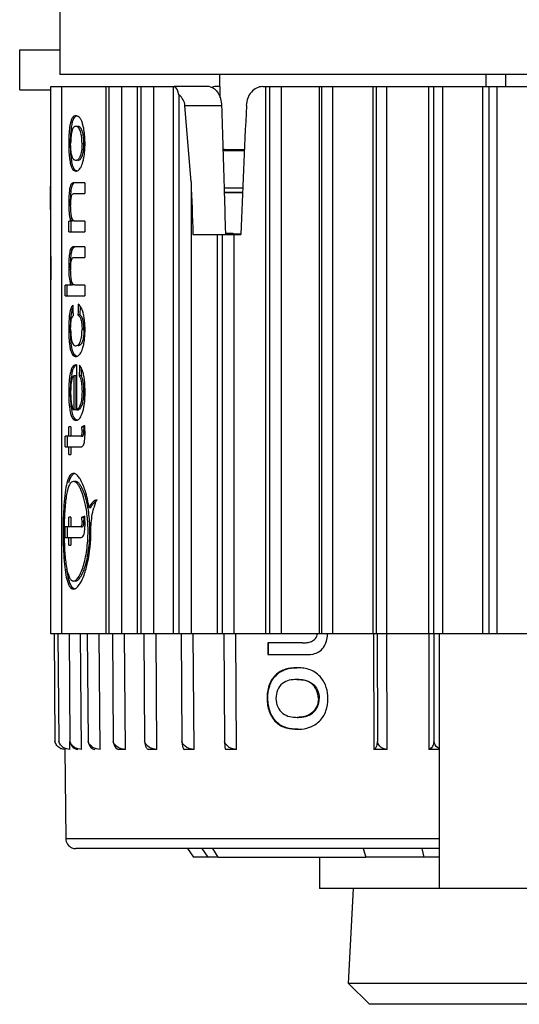
# Model space of a CAD drawing. Units: millimetres. Extents: x 0 to 1189, y 0 to 841.
# Drawn here: x 679 to 692, y 362 to 387 of the extents above; entities that cross this region are included whole.
import ezdxf

# ---------------------------------------------------------------- set-up
doc = ezdxf.new("R2010")
doc.units = ezdxf.units.MM
doc.header["$LTSCALE"] = 65.395
doc.layers.add('00_CORPO', color=7, linetype='CONTINUOUS')

msp = doc.modelspace()

# ---------------------------------------------------------------- linework, layer by layer
at = {"layer": '00_CORPO', "color": 7, "linetype": 'Continuous'}
for p, q in [((680.415, 389.637), (680.415, 385.687)), ((679.415, 386.304), (680.415, 386.304)), ((679.415, 385.304), (679.415, 386.304)), ((684.424, 385.687), (680.415, 385.687)), ((691.061, 385.687), (684.424, 385.687)), ((684.429, 385.102), (684.424, 385.687)), ((691.086, 385.687), (691.061, 385.687)), ((691.58, 385.687), (691.086, 385.687)), ((692.249, 385.687), (691.58, 385.687)), ((680.196, 385.383), (680.424, 385.383)), ((680.196, 371.683), (680.196, 385.383)), ((680.424, 385.383), (680.457, 385.383)), ((680.457, 385.383), (681.581, 385.383)), ((680.457, 385.383), (680.457, 371.683)), ((681.581, 385.383), (681.656, 385.383)), ((681.581, 371.683), (681.581, 385.383)), ((681.656, 385.383), (681.961, 385.383)), ((681.656, 371.683), (681.656, 385.383)), ((681.961, 385.383), (682.358, 385.383)), ((681.961, 385.383), (681.961, 371.683)), ((682.358, 385.383), (682.453, 385.383)), ((682.358, 371.683), (682.358, 385.383)), ((682.453, 385.383), (682.759, 385.383)), ((682.453, 371.683), (682.453, 385.383)), ((682.759, 385.383), (683.263, 385.383)), ((682.759, 385.383), (682.759, 371.683)), ((683.263, 385.383), (683.276, 385.383)), ((683.263, 371.683), (683.263, 385.383)), ((684.133, 385.383), (683.276, 385.383)), ((684.426, 385.383), (684.32, 385.383)), ((685.496, 385.383), (685.572, 385.383)), ((685.572, 385.383), (685.677, 385.383)), ((685.572, 371.683), (685.572, 385.383)), ((685.677, 385.383), (685.959, 385.383)), ((685.677, 371.683), (685.677, 385.383)), ((685.959, 385.383), (686.92, 385.383)), ((685.959, 385.383), (685.959, 371.683)), ((686.92, 385.383), (686.973, 385.383)), ((686.92, 371.683), (686.92, 385.383)), ((686.973, 385.383), (687.237, 385.383)), ((686.973, 371.683), (686.973, 385.383)), ((687.237, 385.383), (688.256, 385.383)), ((687.237, 385.383), (687.237, 371.683)), ((688.256, 385.383), (688.346, 385.383)), ((688.256, 371.683), (688.256, 385.383)), ((688.346, 385.383), (688.59, 385.383)), ((688.346, 371.683), (688.346, 385.383)), ((688.59, 385.383), (689.65, 385.383)), ((688.59, 385.383), (688.59, 371.683)), ((689.65, 385.383), (689.776, 385.383)), ((689.65, 371.683), (689.65, 385.383)), ((689.776, 385.383), (689.994, 385.383)), ((689.776, 371.683), (689.776, 385.383)), ((689.994, 385.383), (691, 385.383)), ((689.994, 385.383), (689.994, 371.683)), ((691, 385.383), (691.158, 385.383)), ((691, 371.683), (691, 385.383)), ((691.158, 385.383), (691.349, 385.383)), ((691.158, 371.683), (691.158, 385.383)), ((691.349, 385.383), (692.443, 385.383)), ((691.349, 385.383), (691.349, 371.683)), ((679.415, 385.304), (680.196, 385.304)), ((683.399, 385.18), (683.399, 371.683)), ((683.702, 382.996), (683.548, 384.909)), ((680.641, 383.961), (680.688, 383.961)), ((680.974, 383.961), (681.021, 383.961)), ((684.498, 383.835), (684.499, 383.815)), ((684.5, 383.783), (685.038, 383.783)), ((680.674, 383.496), (680.722, 383.496)), ((680.175, 382.887), (680.196, 382.887)), ((680.175, 382.887), (680.196, 380.543)), ((680.717, 382.96), (680.765, 382.96)), ((680.824, 382.974), (680.776, 382.974)), ((680.856, 382.974), (680.824, 382.974)), ((681.041, 382.974), (680.856, 382.974)), ((681.041, 382.974), (681.041, 382.707)), ((683.702, 382.996), (683.702, 381.683)), ((680.782, 382.707), (681.041, 382.707)), ((680.641, 382.476), (680.688, 382.476)), ((680.66, 382.013), (680.646, 382.013)), ((680.646, 381.747), (680.646, 382.013)), ((680.689, 382.013), (680.66, 382.013)), ((680.737, 382.013), (680.689, 382.013)), ((680.693, 382.013), (680.693, 381.747)), ((681.041, 382.013), (680.805, 382.013)), ((681.041, 382.013), (681.041, 381.747)), ((680.646, 381.747), (680.693, 381.747)), ((680.693, 381.747), (681.041, 381.747)), ((683.702, 381.683), (683.702, 371.683)), ((683.75, 381.683), (684.367, 381.683)), ((684.367, 381.683), (684.479, 381.683)), ((684.367, 371.683), (684.367, 381.683)), ((684.479, 381.683), (684.564, 381.683)), ((684.479, 381.683), (684.479, 371.683)), ((684.563, 381.717), (684.564, 381.683)), ((684.564, 381.683), (684.774, 381.683)), ((684.769, 381.7), (684.746, 381.701)), ((684.774, 381.683), (684.95, 381.683)), ((684.774, 381.683), (684.774, 371.683)), ((680.817, 381.373), (680.769, 381.373)), ((681.041, 381.373), (680.817, 381.373)), ((681.041, 381.373), (681.041, 381.107)), ((680.773, 381.107), (681.041, 381.107)), ((680.641, 380.859), (680.688, 380.859)), ((680.589, 380.413), (680.549, 380.413)), ((680.549, 380.146), (680.549, 380.413)), ((680.635, 380.413), (680.589, 380.413)), ((680.597, 380.413), (680.597, 380.146)), ((680.687, 380.413), (680.635, 380.413)), ((680.734, 380.413), (680.687, 380.413)), ((681.041, 380.413), (680.805, 380.413)), ((681.041, 380.413), (681.041, 380.146)), ((680.549, 380.146), (680.597, 380.146)), ((680.597, 380.146), (681.041, 380.146)), ((680.92, 379.666), (680.873, 379.666)), ((680.641, 379.308), (680.688, 379.308)), ((680.974, 379.3), (681.021, 379.3)), ((681.05, 379.298), (681.05, 379.309)), ((680.825, 378.412), (680.819, 378.413)), ((680.837, 378.412), (680.825, 378.412)), ((680.837, 378.412), (680.837, 377.293)), ((680.956, 378.339), (680.955, 378.317)), ((680.775, 378.146), (680.823, 378.146)), ((680.775, 377.293), (680.775, 378.146)), ((680.823, 378.146), (680.823, 377.293)), ((680.95, 378.143), (680.903, 378.143)), ((680.641, 377.728), (680.688, 377.728)), ((680.974, 377.747), (681.021, 377.747)), ((680.823, 377.293), (680.775, 377.293)), ((680.837, 377.293), (680.884, 377.293)), ((680.695, 376.866), (680.646, 376.866)), ((680.646, 376.626), (680.646, 376.866)), ((680.693, 376.866), (680.693, 376.626)), ((680.695, 376.866), (680.695, 376.626)), ((680.972, 376.866), (681.019, 376.866)), ((680.974, 376.761), (681.021, 376.761)), ((680.583, 376.626), (680.555, 376.626)), ((680.555, 376.359), (680.555, 376.626)), ((680.646, 376.626), (680.583, 376.626)), ((680.603, 376.626), (680.603, 376.359)), ((680.693, 376.626), (680.646, 376.626)), ((680.913, 376.626), (680.695, 376.626)), ((680.555, 376.359), (680.613, 376.359)), ((680.613, 376.359), (680.646, 376.359)), ((680.646, 376.359), (680.693, 376.359)), ((680.646, 376.172), (680.646, 376.359)), ((680.693, 376.359), (680.693, 376.172)), ((680.695, 376.359), (680.695, 376.172)), ((680.695, 376.359), (680.91, 376.359)), ((680.646, 376.172), (680.695, 376.172)), ((680.807, 375.496), (680.76, 375.496)), ((681.15, 374.847), (681.197, 374.847)), ((680.695, 374.598), (680.646, 374.598)), ((680.646, 374.358), (680.646, 374.598)), ((680.693, 374.598), (680.693, 374.358)), ((680.695, 374.598), (680.695, 374.358)), ((680.972, 374.598), (681.019, 374.598)), ((680.583, 374.358), (680.555, 374.358)), ((680.555, 374.25), (680.555, 374.358)), ((680.646, 374.358), (680.583, 374.358)), ((680.603, 374.358), (680.603, 374.091)), ((680.693, 374.358), (680.646, 374.358)), ((680.913, 374.358), (680.695, 374.358)), ((680.974, 374.493), (681.021, 374.493)), ((680.555, 374.091), (680.555, 374.25)), ((680.555, 374.091), (680.613, 374.091)), ((680.613, 374.091), (680.646, 374.091)), ((680.646, 374.091), (680.693, 374.091)), ((680.646, 373.904), (680.646, 374.091)), ((680.693, 374.091), (680.693, 373.904)), ((680.695, 374.091), (680.695, 373.904)), ((680.695, 374.091), (680.91, 374.091)), ((680.646, 373.904), (680.695, 373.904)), ((680.807, 373.003), (680.76, 373.003)), ((680.424, 371.683), (680.196, 371.683)), ((680.273, 371.684), (680.297, 368.981)), ((680.37, 371.683), (680.393, 368.981)), ((680.457, 371.683), (680.424, 371.683)), ((681.581, 371.683), (680.457, 371.683)), ((680.649, 371.683), (680.672, 368.981)), ((680.961, 368.788), (680.936, 371.683)), ((681.106, 371.683), (681.127, 368.981)), ((681.427, 368.788), (681.404, 371.683)), ((681.656, 371.683), (681.581, 371.683)), ((681.961, 371.683), (681.656, 371.683)), ((681.733, 371.684), (681.753, 368.981)), ((682.358, 371.683), (681.961, 371.683)), ((682.059, 368.788), (682.037, 371.684)), ((682.453, 371.683), (682.358, 371.683)), ((682.759, 371.683), (682.453, 371.683)), ((682.52, 371.683), (682.539, 368.981)), ((683.263, 371.683), (682.759, 371.683)), ((682.847, 368.788), (682.827, 371.683)), ((683.399, 371.683), (683.263, 371.683)), ((683.702, 371.683), (683.399, 371.683)), ((683.456, 371.683), (683.473, 368.981)), ((684.367, 371.683), (683.702, 371.683)), ((683.777, 368.788), (683.759, 371.683)), ((684.479, 371.683), (684.367, 371.683)), ((684.774, 371.683), (684.479, 371.683)), ((684.525, 371.683), (684.54, 368.981)), ((685.572, 371.683), (684.774, 371.683)), ((684.836, 368.788), (684.82, 371.683)), ((685.677, 371.683), (685.572, 371.683)), ((685.959, 371.683), (685.677, 371.683)), ((686.92, 371.683), (685.959, 371.683)), ((686.973, 371.683), (686.92, 371.683)), ((687.237, 371.683), (686.973, 371.683)), ((688.256, 371.683), (687.237, 371.683)), ((688.346, 371.683), (688.256, 371.683)), ((688.266, 371.683), (688.274, 368.788)), ((688.59, 371.683), (688.346, 371.683)), ((688.356, 371.683), (688.363, 368.981)), ((689.65, 371.683), (688.59, 371.683)), ((688.607, 368.788), (688.599, 371.683)), ((689.648, 371.683), (689.652, 368.788)), ((689.776, 371.683), (689.65, 371.683)), ((689.773, 371.683), (689.778, 368.981)), ((689.994, 371.683), (689.776, 371.683)), ((689.915, 366.304), (689.915, 371.683)), ((691, 371.683), (689.994, 371.683)), ((691.158, 371.683), (691, 371.683)), ((691.349, 371.683), (691.158, 371.683)), ((692.443, 371.683), (691.349, 371.683)), ((685.642, 371.455), (685.622, 371.455)), ((685.622, 371.455), (685.623, 371.159)), ((686.486, 371.455), (685.642, 371.455)), ((685.643, 371.159), (685.642, 371.455)), ((685.623, 371.159), (685.643, 371.159)), ((685.643, 371.159), (686.509, 371.159)), ((686.347, 370.537), (686.368, 370.537)), ((685.603, 370.062), (685.623, 370.062)), ((686.887, 370.062), (686.907, 370.062)), ((686.359, 369.589), (686.38, 369.589)), ((680.667, 368.788), (680.665, 368.981)), ((680.548, 368.789), (680.568, 366.55)), ((680.55, 368.788), (680.55, 368.807)), ((681.89, 368.789), (682.059, 368.789)), ((682.641, 368.789), (682.846, 368.789)), ((683.538, 368.789), (683.777, 368.789)), ((684.566, 368.789), (684.835, 368.789)), ((688.275, 368.789), (688.606, 368.789)), ((689.653, 368.789), (689.915, 368.789)), ((680.847, 366.304), (680.816, 366.304)), ((680.866, 366.304), (680.817, 366.304)), ((683.411, 366.304), (680.847, 366.304)), ((681.075, 366.304), (680.866, 366.304)), ((681.504, 366.304), (681.075, 366.304)), ((683.411, 366.304), (681.504, 366.304)), ((683.611, 366.304), (683.411, 366.304)), ((683.919, 366.304), (683.411, 366.304)), ((683.919, 366.304), (683.611, 366.304)), ((683.611, 366.304), (683.764, 366.085)), ((683.93, 366.304), (683.919, 366.304)), ((683.93, 366.304), (683.919, 366.304)), ((683.974, 366.304), (683.93, 366.304)), ((683.974, 366.304), (683.93, 366.304)), ((684.246, 366.304), (683.974, 366.304)), ((684.067, 366.304), (683.974, 366.304)), ((684.246, 366.304), (684.067, 366.304)), ((686.915, 366.304), (684.246, 366.304)), ((688.007, 366.304), (684.246, 366.304)), ((687.941, 366.304), (686.915, 366.304)), ((688.007, 366.304), (687.941, 366.304)), ((688.753, 366.304), (688.007, 366.304)), ((688.753, 366.304), (688.007, 366.304)), ((689.02, 366.304), (688.753, 366.304)), ((689.02, 366.304), (688.753, 366.304)), ((689.487, 366.304), (689.02, 366.304)), ((689.487, 366.304), (689.02, 366.304)), ((689.515, 366.304), (689.487, 366.304)), ((689.915, 366.304), (689.487, 366.304)), ((689.915, 366.304), (689.515, 366.304)), ((689.915, 366.267), (689.915, 366.304)), ((689.915, 365.304), (689.915, 366.267)), ((684.12, 366.085), (683.764, 366.085)), ((684.381, 366.085), (684.12, 366.085)), ((684.381, 366.085), (688.076, 366.085)), ((686.915, 366.085), (686.915, 365.304)), ((689.532, 366.085), (688.076, 366.085)), ((689.915, 366.085), (689.532, 366.085)), ((687.765, 365.304), (686.915, 365.304)), ((687.64, 362.928), (687.765, 365.304)), ((689.415, 365.304), (687.765, 365.304)), ((689.915, 365.304), (689.415, 365.304)), ((693.915, 365.304), (689.915, 365.304)), ((687.64, 362.928), (688.165, 362.404)), ((696.19, 362.928), (687.64, 362.928)), ((695.665, 362.404), (688.165, 362.404))]:
    msp.add_line(p, q, dxfattribs=at)
at = {"layer": '00_CORPO', "color": 9, "linetype": 'Continuous'}
for p, q in [((691.084, 385.383), (691.086, 385.687)), ((691.58, 385.383), (691.58, 385.687)), ((683.548, 384.909), (684.465, 384.909)), ((684.998, 382.838), (684.529, 382.838)), ((684.532, 382.738), (684.994, 382.738)), ((688.766, 366.55), (680.568, 366.55)), ((689.915, 366.55), (688.766, 366.55)), ((683.974, 366.304), (684.12, 366.085)), ((684.381, 366.085), (684.246, 366.304)), ((688.007, 366.304), (688.076, 366.085)), ((689.532, 366.085), (689.487, 366.304))]:
    msp.add_line(p, q, dxfattribs=at)
at = {"layer": '00_CORPO', "color": 7, "linetype": 'Continuous'}
for centre, radius, start, end in [((684.132, 385.163), 0.22, 78.3638, 89.9354), ((685.945, 382.5), 5.305, 180.2586, 181.0729), ((683.653, 382.458), 3.012, 181.0865, 182.232), ((686.029, 382.501), 5.341, 180.2594, 181.0584), ((681.802, 382.329), 1.111, 195.4485, 195.951), ((681.965, 382.375), 1.281, 195.9528, 196.4205), ((685.211, 413.406), 31.709, 269.2009, 269.4996), ((684.629, 380.876), 3.989, 180.2483, 181.1382), ((684.695, 380.876), 4.007, 180.249, 181.1148), ((682.061, 380.757), 1.371, 194.1577, 194.5217), ((679.904, 379.425), 1.138, 11.2672, 14.3013), ((679.009, 379.29), 2.013, 0.2853, 0.5135), ((680.866, 378.322), 0.0899, 109.4503, 118.313), ((682.264, 377.896), 1.569, 170.312, 172.7326), ((682.022, 377.936), 1.324, 169.8883, 170.2555), ((679.861, 377.918), 1.179, 11.8625, 12.3882), ((679.747, 377.895), 1.295, 9.5502, 11.8367), ((682.259, 377.546), 1.563, 187.2247, 189.8804), ((682.003, 377.503), 1.304, 189.9474, 190.3183), ((677.912, 376.752), 3.109, 0.1797, 0.8129), ((674.097, 376.426), 6.961, 3.6337, 3.8408), ((677.965, 374.289), 3.157, 6.2893, 9.8576), ((678.312, 374.337), 2.854, 9.8699, 10.1789), ((682.487, 374.484), 1.267, 161.5427, 164.049), ((677.912, 374.484), 3.109, 0.1797, 0.8129), ((674.097, 374.158), 6.961, 3.6337, 3.8408), ((677.782, 374.268), 3.342, 4.8433, 6.3028), ((677.574, 374.251), 3.551, 359.9757, 4.8244), ((693.028, 374.251), 12.527, 179.5031, 179.7824), ((693.174, 374.25), 12.673, 179.7815, 180.0027), ((689.761, 374.25), 9.235, 179.313, 180.0016), ((692.818, 374.249), 12.317, 179.9993, 180.7432), ((689.673, 374.249), 9.147, 179.9958, 180.9985), ((680.384, 373.273), 0.635, 325.3516, 327.3135), ((686.525, 371.77), 0.371, 344.6383, 346.358), ((686.143, 371.725), 0.978, 356.4424, 357.5367), ((686.283, 368.359), 2.475, 88.0904, 88.5558), ((686.341, 370.938), 1.646, 271.1035, 271.7994), ((680.548, 369.05), 0.261, 240.4253, 243.8917), ((680.548, 369.051), 0.262, 243.8901, 246.4823), ((680.816, 366.552), 0.249, 180.5, 247.625), ((680.816, 366.552), 0.249, 247.625, 270)]:
    msp.add_arc(centre, radius, start, end, dxfattribs=at)
for centre, major_axis, ratio, start_param, end_param in [((683.276, 384.883), (0, 0.5), 0.305362, -0.935673, 0), ((682.781, 384.883), (0.768, 0), 0.650859, 0.05236, 0.635124), ((693.252, 332.485), (-8.041, 203.985), 0.034049, 1.309535, 1.314979), ((691.915, 366.452), (8.644, 219.262), 0.034531, 1.487879, 1.502636), ((693.252, 332.485), (-8.041, 203.985), 0.034049, 1.315082, 1.320422), ((691.915, 366.452), (-8.644, 219.262), 0.034531, 1.493908, 1.499914), ((693.252, 332.485), (-8.041, 203.985), 0.034049, 1.320422, 1.320659), ((693.252, 332.485), (-8.041, 203.985), 0.034049, 1.320659, 1.325696), ((691.915, 378.937), (3.14, 114.91), 0.096195, 1.564755, 1.567076), ((691.915, 375.568), (-3.14, 114.91), 0.096195, 1.530409, 1.531183), ((691.915, 375.568), (-3.14, 114.91), 0.096195, 1.531183, 1.532731), ((691.915, 378.937), (3.126, 114.418), 0.096195, 1.565494, 1.567048), ((691.915, 378.937), (3.126, 114.418), 0.096195, 1.565111, 1.565494), ((691.915, 376.383), (3.141, 112.576), 0.098186, 1.555581, 1.557902), ((691.915, 376.383), (3.128, 112.094), 0.098186, 1.556281, 1.557835), ((691.915, 376.817), (11.491, 0.376), 0.11461, 2.808273, 2.827768), ((691.915, 376.817), (11.442, 0.374), 0.11461, 2.82079, 2.827614), ((691.915, 374.549), (11.491, 0.376), 0.11461, 2.808273, 2.827768), ((691.915, 374.549), (11.442, 0.374), 0.11461, 2.82079, 2.827614)]:
    msp.add_ellipse(centre, major_axis=major_axis, ratio=ratio, start_param=start_param, end_param=end_param, dxfattribs=at)
for points, knots in [([(684.177, 385.378), (684.216, 385.37), (684.296, 385.329), (684.387, 385.221), (684.448, 385.075), (684.464, 384.966), (684.465, 384.909)], [0, 0, 0, 0, 0.20466, 0.44118, 0.710152, 1, 1, 1, 1]), ([(685.496, 385.383), (685.443, 385.383), (685.334, 385.357), (685.2, 385.25), (685.112, 385.093), (685.088, 384.971), (685.085, 384.909)], [0, 0, 0, 0, 0.228992, 0.469148, 0.727594, 1, 1, 1, 1]), ([(680.814, 384.654), (680.799, 384.653), (680.765, 384.644), (680.725, 384.596), (680.694, 384.517), (680.679, 384.453), (680.673, 384.416)], [0, 0, 0, 0, 0.147606, 0.335378, 0.615105, 1, 1, 1, 1]), ([(680.765, 384.573), (680.774, 384.593), (680.793, 384.627), (680.827, 384.647), (680.842, 384.651)], [0, 0, 0, 0, 0.587645, 1, 1, 1, 1]), ([(680.996, 384.428), (680.987, 384.458), (680.97, 384.512), (680.931, 384.591), (680.888, 384.634), (680.858, 384.645)], [0, 0, 0, 0, 0.356599, 0.637213, 1, 1, 1, 1]), ([(680.673, 384.416), (680.667, 384.382), (680.645, 384.232), (680.641, 384.079), (680.641, 383.961)], [0, 0, 0, 0, 0.221671, 1, 1, 1, 1]), ([(680.817, 384.387), (680.809, 384.386), (680.791, 384.384), (680.765, 384.367), (680.743, 384.335), (680.715, 384.262), (680.694, 384.134), (680.69, 384.023), (680.689, 383.961)], [0, 0, 0, 0, 0.052911, 0.111341, 0.188749, 0.295871, 0.605636, 1, 1, 1, 1]), ([(680.707, 384.327), (680.713, 384.375), (680.726, 384.458), (680.75, 384.54), (680.765, 384.573)], [0, 0, 0, 0, 0.570692, 1, 1, 1, 1]), ([(680.974, 383.961), (680.973, 384.025), (680.967, 384.138), (680.937, 384.267), (680.9, 384.339), (680.867, 384.376), (680.835, 384.386), (680.817, 384.387)], [0, 0, 0, 0, 0.392658, 0.700744, 0.807311, 0.885882, 1, 1, 1, 1]), ([(681.016, 384.085), (681.013, 384.11), (681.007, 384.158), (680.991, 384.233), (680.969, 384.301), (680.937, 384.354), (680.901, 384.382), (680.875, 384.386), (680.864, 384.387)], [0, 0, 0, 0, 0.211237, 0.401122, 0.632111, 0.794792, 0.90767, 1, 1, 1, 1]), ([(681.05, 383.961), (681.049, 384.003), (681.045, 384.16), (681.026, 384.317), (680.996, 384.428)], [0, 0, 0, 0, 0.268382, 1, 1, 1, 1]), ([(680.688, 383.961), (680.688, 383.993), (680.69, 384.115), (680.696, 384.238), (680.707, 384.327)], [0, 0, 0, 0, 0.260538, 1, 1, 1, 1]), ([(680.641, 383.961), (680.641, 383.919), (680.642, 383.764), (680.655, 383.608), (680.674, 383.496)], [0, 0, 0, 0, 0.269733, 1, 1, 1, 1]), ([(680.722, 383.496), (680.716, 383.53), (680.693, 383.684), (680.688, 383.84), (680.688, 383.961)], [0, 0, 0, 0, 0.222064, 1, 1, 1, 1]), ([(680.974, 383.961), (680.973, 383.898), (680.967, 383.785), (680.938, 383.656), (680.901, 383.583), (680.875, 383.552), (680.846, 383.537), (680.828, 383.534), (680.819, 383.534)], [0, 0, 0, 0, 0.389585, 0.697854, 0.805336, 0.884929, 0.946196, 1, 1, 1, 1]), ([(680.997, 383.496), (681.006, 383.53), (681.041, 383.682), (681.049, 383.84), (681.05, 383.961)], [0, 0, 0, 0, 0.222718, 1, 1, 1, 1]), ([(680.748, 383.581), (680.73, 383.612), (680.706, 383.699), (680.696, 383.787), (680.693, 383.839)], [0, 0, 0, 0, 0.40301, 1, 1, 1, 1]), ([(680.866, 383.534), (680.881, 383.535), (680.92, 383.544), (680.965, 383.606), (680.999, 383.707), (681.012, 383.791), (681.016, 383.839)], [0, 0, 0, 0, 0.125267, 0.306621, 0.59984, 1, 1, 1, 1]), ([(685.032, 383.797), (684.917, 383.798), (684.736, 383.8), (684.554, 383.803), (684.488, 383.807)], [0, 0, 0, 0, 0.634258, 1, 1, 1, 1]), ([(680.674, 383.496), (680.681, 383.459), (680.696, 383.396), (680.727, 383.319), (680.771, 383.275), (680.804, 383.268), (680.819, 383.267)], [0, 0, 0, 0, 0.388054, 0.664291, 0.847955, 1, 1, 1, 1]), ([(680.81, 383.286), (680.787, 383.304), (680.747, 383.374), (680.731, 383.449), (680.722, 383.496)], [0, 0, 0, 0, 0.377003, 1, 1, 1, 1]), ([(680.778, 383.546), (680.776, 383.547), (680.768, 383.553), (680.761, 383.561), (680.757, 383.567)], [0, 0, 0, 0, 0.22664, 1, 1, 1, 1]), ([(680.879, 383.286), (680.906, 383.304), (680.956, 383.371), (680.983, 383.448), (680.997, 383.496)], [0, 0, 0, 0, 0.38929, 1, 1, 1, 1]), ([(680.819, 383.267), (680.824, 383.267), (680.845, 383.269), (680.866, 383.277), (680.879, 383.286)], [0, 0, 0, 0, 0.2328, 1, 1, 1, 1]), ([(680.717, 382.96), (680.702, 382.944), (680.673, 382.89), (680.646, 382.726), (680.641, 382.582), (680.641, 382.476)], [0, 0, 0, 0, 0.13144, 0.362418, 1, 1, 1, 1]), ([(680.702, 382.757), (680.707, 382.803), (680.715, 382.875), (680.747, 382.942), (680.765, 382.96)], [0, 0, 0, 0, 0.645925, 1, 1, 1, 1]), ([(680.776, 382.974), (680.761, 382.973), (680.74, 382.973), (680.722, 382.963), (680.717, 382.96)], [0, 0, 0, 0, 0.735347, 1, 1, 1, 1]), ([(680.692, 382.63), (680.692, 382.641), (680.695, 382.684), (680.698, 382.726), (680.702, 382.757)], [0, 0, 0, 0, 0.258356, 1, 1, 1, 1]), ([(680.704, 382.603), (680.707, 382.623), (680.714, 382.654), (680.733, 382.692), (680.759, 382.705), (680.774, 382.707), (680.782, 382.707)], [0, 0, 0, 0, 0.423431, 0.677392, 0.845302, 1, 1, 1, 1]), ([(684.979, 382.726), (684.929, 382.726), (684.778, 382.724), (684.626, 382.723), (684.525, 382.718)], [0, 0, 0, 0, 0.330844, 1, 1, 1, 1]), ([(680.732, 382.065), (680.723, 382.084), (680.71, 382.131), (680.693, 382.243), (680.69, 382.337), (680.689, 382.402)], [0, 0, 0, 0, 0.182302, 0.424617, 1, 1, 1, 1]), ([(680.693, 382.509), (680.693, 382.518), (680.696, 382.549), (680.699, 382.58), (680.704, 382.603)], [0, 0, 0, 0, 0.266606, 1, 1, 1, 1]), ([(680.643, 382.341), (680.644, 382.308), (680.651, 382.198), (680.667, 382.088), (680.689, 382.013)], [0, 0, 0, 0, 0.294596, 1, 1, 1, 1]), ([(680.731, 382.033), (680.729, 382.041), (680.719, 382.078), (680.712, 382.116), (680.708, 382.145)], [0, 0, 0, 0, 0.225996, 1, 1, 1, 1]), ([(680.805, 382.013), (680.792, 382.014), (680.759, 382.021), (680.739, 382.049), (680.732, 382.065)], [0, 0, 0, 0, 0.420878, 1, 1, 1, 1]), ([(684.746, 381.701), (684.727, 381.701), (684.664, 381.702), (684.6, 381.703), (684.555, 381.705)], [0, 0, 0, 0, 0.298153, 1, 1, 1, 1]), ([(680.769, 381.373), (680.754, 381.373), (680.717, 381.365), (680.686, 381.316), (680.67, 381.257), (680.653, 381.162), (680.647, 381.083), (680.644, 381.028)], [0, 0, 0, 0, 0.111695, 0.271452, 0.40572, 0.580418, 1, 1, 1, 1]), ([(680.692, 381.032), (680.694, 381.077), (680.701, 381.16), (680.717, 381.272), (680.749, 381.353), (680.782, 381.367)], [0, 0, 0, 0, 0.378444, 0.69129, 1, 1, 1, 1]), ([(680.691, 380.884), (680.692, 380.903), (680.694, 380.929), (680.697, 380.955), (680.697, 380.961)], [0, 0, 0, 0, 0.759713, 1, 1, 1, 1]), ([(680.697, 380.961), (680.7, 380.985), (680.707, 381.026), (680.723, 381.075), (680.747, 381.102), (680.765, 381.106), (680.773, 381.107)], [0, 0, 0, 0, 0.418658, 0.698754, 0.868307, 1, 1, 1, 1]), ([(680.645, 380.688), (680.647, 380.662), (680.654, 380.569), (680.67, 380.477), (680.687, 380.413)], [0, 0, 0, 0, 0.288042, 1, 1, 1, 1]), ([(680.733, 380.464), (680.724, 380.483), (680.711, 380.53), (680.694, 380.641), (680.69, 380.734), (680.689, 380.799)], [0, 0, 0, 0, 0.18312, 0.424579, 1, 1, 1, 1]), ([(680.732, 380.422), (680.728, 380.436), (680.713, 380.501), (680.704, 380.567), (680.699, 380.618)], [0, 0, 0, 0, 0.220488, 1, 1, 1, 1]), ([(680.805, 380.413), (680.792, 380.414), (680.76, 380.42), (680.74, 380.448), (680.733, 380.464)], [0, 0, 0, 0, 0.418595, 1, 1, 1, 1]), ([(680.937, 379.878), (680.932, 379.884), (680.916, 379.905), (680.896, 379.923), (680.88, 379.933)], [0, 0, 0, 0, 0.290974, 1, 1, 1, 1]), ([(680.743, 379.906), (680.718, 379.884), (680.676, 379.794), (680.663, 379.701), (680.656, 379.64)], [0, 0, 0, 0, 0.359188, 1, 1, 1, 1]), ([(680.704, 379.642), (680.705, 379.654), (680.711, 379.696), (680.718, 379.737), (680.725, 379.767)], [0, 0, 0, 0, 0.271339, 1, 1, 1, 1]), ([(680.725, 379.767), (680.726, 379.773), (680.732, 379.796), (680.738, 379.818), (680.744, 379.834)], [0, 0, 0, 0, 0.274336, 1, 1, 1, 1]), ([(680.984, 379.78), (680.981, 379.79), (680.968, 379.824), (680.951, 379.857), (680.937, 379.878)], [0, 0, 0, 0, 0.284661, 1, 1, 1, 1]), ([(681.007, 379.706), (681.005, 379.713), (680.998, 379.738), (680.991, 379.762), (680.984, 379.78)], [0, 0, 0, 0, 0.263454, 1, 1, 1, 1]), ([(680.656, 379.64), (680.653, 379.614), (680.643, 379.504), (680.641, 379.393), (680.641, 379.308)], [0, 0, 0, 0, 0.23564, 1, 1, 1, 1]), ([(680.688, 379.308), (680.688, 379.337), (680.689, 379.449), (680.694, 379.56), (680.704, 379.642)], [0, 0, 0, 0, 0.259141, 1, 1, 1, 1]), ([(680.693, 379.426), (680.696, 379.473), (680.703, 379.547), (680.733, 379.618), (680.75, 379.64)], [0, 0, 0, 0, 0.635331, 1, 1, 1, 1]), ([(680.873, 379.666), (680.911, 379.644), (680.95, 379.557), (680.97, 379.432), (680.974, 379.345), (680.974, 379.3)], [0, 0, 0, 0, 0.341083, 0.647886, 1, 1, 1, 1]), ([(681.017, 379.415), (681.014, 379.448), (681.005, 379.509), (680.982, 379.597), (680.948, 379.651), (680.92, 379.666)], [0, 0, 0, 0, 0.363803, 0.657227, 1, 1, 1, 1]), ([(681.05, 379.309), (681.049, 379.338), (681.047, 379.452), (681.037, 379.565), (681.02, 379.647)], [0, 0, 0, 0, 0.260692, 1, 1, 1, 1]), ([(680.641, 379.308), (680.641, 379.212), (680.645, 379.072), (680.664, 378.898), (680.683, 378.793), (680.71, 378.715), (680.742, 378.662), (680.78, 378.632), (680.808, 378.627), (680.821, 378.626)], [0, 0, 0, 0, 0.386086, 0.55923, 0.703757, 0.812174, 0.890259, 0.948587, 1, 1, 1, 1]), ([(680.705, 378.958), (680.702, 378.986), (680.691, 379.102), (680.689, 379.219), (680.688, 379.308)], [0, 0, 0, 0, 0.236476, 1, 1, 1, 1]), ([(680.693, 379.184), (680.695, 379.159), (680.699, 379.111), (680.71, 379.038), (680.726, 378.974), (680.752, 378.923), (680.785, 378.897), (680.808, 378.893), (680.819, 378.893)], [0, 0, 0, 0, 0.220271, 0.416599, 0.647804, 0.801838, 0.907704, 1, 1, 1, 1]), ([(680.819, 378.893), (680.837, 378.894), (680.883, 378.907), (680.937, 378.991), (680.967, 379.126), (680.973, 379.237), (680.974, 379.3)], [0, 0, 0, 0, 0.114824, 0.291407, 0.600308, 1, 1, 1, 1]), ([(680.998, 378.853), (681.007, 378.885), (681.04, 379.031), (681.048, 379.182), (681.05, 379.298)], [0, 0, 0, 0, 0.222675, 1, 1, 1, 1]), ([(680.809, 378.648), (680.778, 378.672), (680.728, 378.779), (680.713, 378.888), (680.705, 378.958)], [0, 0, 0, 0, 0.357988, 1, 1, 1, 1]), ([(681.016, 379.175), (681.011, 379.128), (680.999, 379.049), (680.965, 378.953), (680.916, 378.901), (680.881, 378.893), (680.866, 378.893)], [0, 0, 0, 0, 0.410606, 0.697964, 0.871626, 1, 1, 1, 1]), ([(680.878, 378.644), (680.905, 378.66), (680.957, 378.728), (680.984, 378.805), (680.998, 378.853)], [0, 0, 0, 0, 0.387145, 1, 1, 1, 1]), ([(680.846, 378.629), (680.836, 378.632), (680.823, 378.637), (680.812, 378.645), (680.809, 378.648)], [0, 0, 0, 0, 0.733478, 1, 1, 1, 1]), ([(680.821, 378.626), (680.825, 378.626), (680.845, 378.629), (680.865, 378.636), (680.878, 378.644)], [0, 0, 0, 0, 0.234292, 1, 1, 1, 1]), ([(680.819, 378.413), (680.804, 378.412), (680.769, 378.403), (680.725, 378.355), (680.693, 378.274), (680.678, 378.208), (680.671, 378.169)], [0, 0, 0, 0, 0.149165, 0.334735, 0.612099, 1, 1, 1, 1]), ([(680.719, 378.169), (680.729, 378.223), (680.746, 378.307), (680.796, 378.387), (680.823, 378.401)], [0, 0, 0, 0, 0.638449, 1, 1, 1, 1]), ([(680.955, 378.341), (680.952, 378.347), (680.939, 378.37), (680.923, 378.391), (680.91, 378.404)], [0, 0, 0, 0, 0.28402, 1, 1, 1, 1]), ([(680.993, 378.243), (680.991, 378.252), (680.98, 378.286), (680.967, 378.318), (680.955, 378.341)], [0, 0, 0, 0, 0.276643, 1, 1, 1, 1]), ([(681.012, 378.171), (681.011, 378.177), (681.005, 378.201), (680.999, 378.225), (680.993, 378.243)], [0, 0, 0, 0, 0.26039, 1, 1, 1, 1]), ([(680.66, 378.093), (680.658, 378.08), (680.652, 378.023), (680.647, 377.966), (680.645, 377.923)], [0, 0, 0, 0, 0.237679, 1, 1, 1, 1]), ([(680.671, 378.169), (680.67, 378.163), (680.666, 378.138), (680.662, 378.112), (680.66, 378.093)], [0, 0, 0, 0, 0.240153, 1, 1, 1, 1]), ([(680.717, 378.048), (680.714, 378.034), (680.701, 377.967), (680.695, 377.899), (680.692, 377.846)], [0, 0, 0, 0, 0.219897, 1, 1, 1, 1]), ([(680.693, 377.924), (680.694, 377.939), (680.697, 377.996), (680.702, 378.053), (680.708, 378.095)], [0, 0, 0, 0, 0.261115, 1, 1, 1, 1]), ([(680.775, 378.146), (680.763, 378.14), (680.733, 378.111), (680.723, 378.072), (680.717, 378.048)], [0, 0, 0, 0, 0.363703, 1, 1, 1, 1]), ([(680.903, 378.143), (680.915, 378.122), (680.947, 378.054), (680.969, 377.919), (680.973, 377.807), (680.974, 377.747)], [0, 0, 0, 0, 0.176292, 0.552862, 1, 1, 1, 1]), ([(681.017, 377.874), (681.015, 377.902), (681.008, 377.968), (680.991, 378.061), (680.964, 378.12), (680.95, 378.143)], [0, 0, 0, 0, 0.309794, 0.710158, 1, 1, 1, 1]), ([(681.05, 377.743), (681.05, 377.774), (681.048, 377.897), (681.039, 378.02), (681.024, 378.11)], [0, 0, 0, 0, 0.257213, 1, 1, 1, 1]), ([(680.645, 377.923), (680.644, 377.907), (680.642, 377.842), (680.641, 377.777), (680.641, 377.728)], [0, 0, 0, 0, 0.246407, 1, 1, 1, 1]), ([(680.641, 377.728), (680.641, 377.695), (680.642, 377.568), (680.649, 377.441), (680.661, 377.348)], [0, 0, 0, 0, 0.261419, 1, 1, 1, 1]), ([(680.688, 377.728), (680.688, 377.778), (680.689, 377.843), (680.692, 377.908), (680.693, 377.924)], [0, 0, 0, 0, 0.753639, 1, 1, 1, 1]), ([(680.708, 377.35), (680.704, 377.379), (680.691, 377.505), (680.689, 377.632), (680.688, 377.728)], [0, 0, 0, 0, 0.232997, 1, 1, 1, 1]), ([(680.689, 377.727), (680.69, 377.675), (680.692, 377.576), (680.704, 377.459), (680.722, 377.379), (680.737, 377.33), (680.759, 377.3), (680.775, 377.293)], [0, 0, 0, 0, 0.344974, 0.653615, 0.780143, 0.880406, 1, 1, 1, 1]), ([(680.974, 377.747), (680.973, 377.687), (680.969, 377.575), (680.944, 377.446), (680.913, 377.367), (680.886, 377.32), (680.856, 377.298), (680.837, 377.293)], [0, 0, 0, 0, 0.364528, 0.672994, 0.79037, 0.880057, 1, 1, 1, 1]), ([(681.018, 377.352), (681.024, 377.382), (681.044, 377.512), (681.049, 377.643), (681.05, 377.743)], [0, 0, 0, 0, 0.235959, 1, 1, 1, 1]), ([(680.884, 377.293), (680.899, 377.297), (680.935, 377.318), (680.972, 377.389), (681.002, 377.491), (681.013, 377.574), (681.016, 377.62)], [0, 0, 0, 0, 0.128133, 0.326313, 0.62402, 1, 1, 1, 1]), ([(680.661, 377.348), (680.667, 377.298), (680.682, 377.211), (680.716, 377.106), (680.763, 377.039), (680.805, 377.027), (680.822, 377.026)], [0, 0, 0, 0, 0.395127, 0.680255, 0.863075, 1, 1, 1, 1]), ([(680.769, 377.104), (680.764, 377.114), (680.742, 377.168), (680.729, 377.225), (680.72, 377.27)], [0, 0, 0, 0, 0.203716, 1, 1, 1, 1]), ([(680.879, 377.044), (680.915, 377.068), (680.977, 377.172), (681.005, 377.282), (681.018, 377.352)], [0, 0, 0, 0, 0.374768, 1, 1, 1, 1]), ([(680.846, 377.029), (680.831, 377.033), (680.798, 377.053), (680.779, 377.085), (680.769, 377.104)], [0, 0, 0, 0, 0.421175, 1, 1, 1, 1]), ([(680.822, 377.026), (680.827, 377.026), (680.847, 377.028), (680.866, 377.036), (680.879, 377.044)], [0, 0, 0, 0, 0.233156, 1, 1, 1, 1]), ([(680.974, 376.761), (680.974, 376.738), (680.973, 376.704), (680.965, 376.664), (680.958, 376.642), (680.946, 376.631), (680.931, 376.626), (680.92, 376.626), (680.913, 376.626)], [0, 0, 0, 0, 0.416159, 0.596351, 0.727784, 0.809902, 0.875996, 1, 1, 1, 1]), ([(680.91, 376.359), (680.925, 376.359), (680.947, 376.361), (680.979, 376.369), (681.003, 376.392), (681.022, 376.431), (681.041, 376.51), (681.046, 376.577), (681.048, 376.623)], [0, 0, 0, 0, 0.12892, 0.198075, 0.284914, 0.410688, 0.58386, 1, 1, 1, 1]), ([(680.961, 376.626), (680.973, 376.626), (680.999, 376.627), (681.016, 376.67), (681.019, 376.697), (681.02, 376.715)], [0, 0, 0, 0, 0.295359, 0.558993, 1, 1, 1, 1]), ([(680.627, 375.558), (680.601, 375.492), (680.563, 375.329), (680.529, 375.053), (680.508, 374.721), (680.502, 374.483), (680.501, 374.359)], [0, 0, 0, 0, 0.176323, 0.411368, 0.691965, 1, 1, 1, 1]), ([(680.76, 375.496), (680.741, 375.496), (680.696, 375.475), (680.652, 375.403), (680.614, 375.299), (680.584, 375.16), (680.56, 374.991), (680.536, 374.721), (680.529, 374.508), (680.527, 374.361)], [0, 0, 0, 0, 0.047557, 0.113109, 0.205004, 0.323875, 0.467337, 0.631343, 1, 1, 1, 1]), ([(680.76, 375.697), (680.747, 375.697), (680.72, 375.69), (680.684, 375.661), (680.652, 375.616), (680.636, 375.579), (680.627, 375.558)], [0, 0, 0, 0, 0.189202, 0.404543, 0.670845, 1, 1, 1, 1]), ([(680.647, 375.473), (680.651, 375.488), (680.666, 375.54), (680.687, 375.591), (680.707, 375.624)], [0, 0, 0, 0, 0.288613, 1, 1, 1, 1]), ([(680.707, 375.624), (680.712, 375.632), (680.73, 375.66), (680.757, 375.684), (680.779, 375.692)], [0, 0, 0, 0, 0.295588, 1, 1, 1, 1]), ([(680.802, 375.687), (680.798, 375.689), (680.785, 375.695), (680.771, 375.697), (680.76, 375.697)], [0, 0, 0, 0, 0.266357, 1, 1, 1, 1]), ([(681.076, 374.829), (681.06, 374.922), (681.023, 375.088), (680.956, 375.276), (680.893, 375.39), (680.844, 375.458), (680.792, 375.496), (680.76, 375.496)], [0, 0, 0, 0, 0.368397, 0.664586, 0.780572, 0.87389, 1, 1, 1, 1]), ([(680.924, 375.559), (680.906, 375.588), (680.872, 375.637), (680.825, 375.677), (680.802, 375.687)], [0, 0, 0, 0, 0.575273, 1, 1, 1, 1]), ([(681.122, 374.842), (681.105, 374.933), (681.068, 375.096), (681.001, 375.281), (680.939, 375.393), (680.89, 375.459), (680.839, 375.496), (680.807, 375.496)], [0, 0, 0, 0, 0.368408, 0.664271, 0.780143, 0.873466, 1, 1, 1, 1]), ([(681.15, 374.847), (681.127, 374.989), (681.073, 375.233), (680.981, 375.468), (680.924, 375.559)], [0, 0, 0, 0, 0.572839, 1, 1, 1, 1]), ([(681.351, 375.039), (681.332, 375.034), (681.244, 374.995), (681.185, 374.913), (681.15, 374.847)], [0, 0, 0, 0, 0.212969, 1, 1, 1, 1]), ([(681.258, 374.94), (681.264, 374.947), (681.288, 374.974), (681.316, 374.998), (681.338, 375.012)], [0, 0, 0, 0, 0.268475, 1, 1, 1, 1]), ([(681.285, 374.885), (681.289, 374.899), (681.308, 374.952), (681.331, 375.003), (681.351, 375.039)], [0, 0, 0, 0, 0.267655, 1, 1, 1, 1]), ([(681.172, 374.25), (681.172, 374.299), (681.168, 374.493), (681.149, 374.685), (681.124, 374.827)], [0, 0, 0, 0, 0.25812, 1, 1, 1, 1]), ([(681.196, 374.25), (681.196, 374.301), (681.202, 374.497), (681.229, 374.694), (681.268, 374.832)], [0, 0, 0, 0, 0.264941, 1, 1, 1, 1]), ([(681.197, 374.847), (681.202, 374.856), (681.22, 374.888), (681.241, 374.919), (681.258, 374.94)], [0, 0, 0, 0, 0.265561, 1, 1, 1, 1]), ([(680.91, 374.091), (680.925, 374.091), (680.947, 374.093), (680.979, 374.101), (681.003, 374.124), (681.022, 374.163), (681.041, 374.242), (681.046, 374.309), (681.048, 374.355)], [0, 0, 0, 0, 0.12892, 0.198075, 0.284914, 0.410688, 0.58386, 1, 1, 1, 1]), ([(680.974, 374.493), (680.974, 374.47), (680.973, 374.436), (680.965, 374.396), (680.958, 374.374), (680.946, 374.363), (680.931, 374.358), (680.92, 374.358), (680.913, 374.358)], [0, 0, 0, 0, 0.416159, 0.596351, 0.727784, 0.809902, 0.875996, 1, 1, 1, 1]), ([(680.961, 374.358), (680.973, 374.358), (680.999, 374.359), (681.016, 374.402), (681.019, 374.429), (681.02, 374.447)], [0, 0, 0, 0, 0.295359, 0.558993, 1, 1, 1, 1]), ([(680.502, 374.089), (680.505, 373.865), (680.516, 373.55), (680.563, 373.17), (680.599, 373.015), (680.624, 372.951)], [0, 0, 0, 0, 0.585902, 0.82093, 1, 1, 1, 1]), ([(680.527, 374.089), (680.53, 373.947), (680.538, 373.742), (680.563, 373.483), (680.587, 373.322), (680.618, 373.19), (680.655, 373.091), (680.698, 373.023), (680.742, 373.003), (680.76, 373.003)], [0, 0, 0, 0, 0.370319, 0.534, 0.676756, 0.794896, 0.886314, 0.951865, 1, 1, 1, 1]), ([(680.76, 373.003), (680.782, 373.003), (680.834, 373.029), (680.894, 373.106), (680.954, 373.222), (681.01, 373.377), (681.058, 373.564), (681.11, 373.857), (681.125, 374.09), (681.125, 374.25)], [0, 0, 0, 0, 0.048501, 0.118934, 0.216034, 0.338662, 0.48342, 0.645576, 1, 1, 1, 1]), ([(680.807, 373.003), (680.829, 373.003), (680.881, 373.029), (680.941, 373.106), (681.002, 373.222), (681.057, 373.377), (681.106, 373.564), (681.157, 373.857), (681.172, 374.09), (681.172, 374.25)], [0, 0, 0, 0, 0.048482, 0.118928, 0.216031, 0.338656, 0.483404, 0.645574, 1, 1, 1, 1]), ([(680.918, 372.93), (680.963, 372.999), (681.04, 373.175), (681.161, 373.612), (681.196, 373.986), (681.196, 374.25)], [0, 0, 0, 0, 0.181139, 0.419625, 1, 1, 1, 1]), ([(680.635, 373.075), (680.631, 373.091), (680.615, 373.164), (680.603, 373.239), (680.596, 373.296)], [0, 0, 0, 0, 0.227891, 1, 1, 1, 1]), ([(680.762, 372.815), (680.729, 372.835), (680.674, 372.924), (680.648, 373.017), (680.635, 373.075)], [0, 0, 0, 0, 0.391397, 1, 1, 1, 1]), ([(680.624, 372.951), (680.632, 372.929), (680.652, 372.882), (680.693, 372.822), (680.74, 372.802), (680.76, 372.802)], [0, 0, 0, 0, 0.333698, 0.713983, 1, 1, 1, 1]), ([(680.799, 372.81), (680.808, 372.814), (680.851, 372.84), (680.884, 372.879), (680.906, 372.912)], [0, 0, 0, 0, 0.202235, 1, 1, 1, 1]), ([(686.486, 371.455), (686.525, 371.456), (686.603, 371.458), (686.722, 371.481), (686.822, 371.561), (686.856, 371.641), (686.866, 371.683)], [0, 0, 0, 0, 0.239853, 0.482689, 0.734624, 1, 1, 1, 1]), ([(686.755, 371.174), (686.805, 371.187), (686.908, 371.221), (687.072, 371.377), (687.112, 371.552), (687.119, 371.664)], [0, 0, 0, 0, 0.2379, 0.485118, 1, 1, 1, 1]), ([(686.345, 370.833), (686.25, 370.831), (686.057, 370.814), (685.792, 370.66), (685.628, 370.385), (685.605, 370.17), (685.603, 370.062)], [0, 0, 0, 0, 0.235613, 0.474523, 0.730479, 1, 1, 1, 1]), ([(685.623, 370.062), (685.625, 370.169), (685.647, 370.38), (685.805, 370.652), (686.062, 370.809), (686.252, 370.83), (686.345, 370.833)], [0, 0, 0, 0, 0.26939, 0.525604, 0.764753, 1, 1, 1, 1]), ([(686.957, 370.579), (686.884, 370.665), (686.699, 370.805), (686.473, 370.829), (686.365, 370.833)], [0, 0, 0, 0, 0.511063, 1, 1, 1, 1]), ([(687.128, 370.062), (687.126, 370.155), (687.105, 370.342), (687.012, 370.506), (686.957, 370.579)], [0, 0, 0, 0, 0.505451, 1, 1, 1, 1]), ([(686.347, 370.537), (686.285, 370.535), (686.158, 370.528), (685.975, 370.444), (685.849, 370.275), (685.828, 370.133), (685.827, 370.062)], [0, 0, 0, 0, 0.237046, 0.476287, 0.730616, 1, 1, 1, 1]), ([(686.887, 370.062), (686.885, 370.133), (686.86, 370.277), (686.726, 370.445), (686.54, 370.527), (686.411, 370.535), (686.347, 370.537)], [0, 0, 0, 0, 0.266068, 0.521954, 0.764136, 1, 1, 1, 1]), ([(686.368, 370.537), (686.431, 370.535), (686.561, 370.527), (686.747, 370.445), (686.881, 370.277), (686.905, 370.133), (686.907, 370.062)], [0, 0, 0, 0, 0.23587, 0.478088, 0.733941, 1, 1, 1, 1]), ([(685.603, 370.062), (685.607, 369.951), (685.636, 369.734), (685.78, 369.498), (685.945, 369.374), (686.129, 369.303), (686.276, 369.293), (686.373, 369.292)], [0, 0, 0, 0, 0.268897, 0.524878, 0.646446, 0.764957, 1, 1, 1, 1]), ([(686.373, 369.293), (686.278, 369.294), (686.133, 369.307), (685.954, 369.381), (685.794, 369.506), (685.656, 369.739), (685.627, 369.953), (685.623, 370.062)], [0, 0, 0, 0, 0.234706, 0.353254, 0.475056, 0.731305, 1, 1, 1, 1]), ([(685.827, 370.062), (685.829, 369.99), (685.853, 369.848), (685.983, 369.678), (686.168, 369.598), (686.296, 369.59), (686.359, 369.589)], [0, 0, 0, 0, 0.269459, 0.523659, 0.763126, 1, 1, 1, 1]), ([(686.887, 370.062), (686.885, 369.991), (686.861, 369.85), (686.731, 369.684), (686.55, 369.599), (686.422, 369.59), (686.359, 369.589)], [0, 0, 0, 0, 0.266098, 0.521674, 0.763861, 1, 1, 1, 1]), ([(686.38, 369.589), (686.442, 369.59), (686.57, 369.599), (686.752, 369.684), (686.882, 369.85), (686.906, 369.991), (686.907, 370.062)], [0, 0, 0, 0, 0.23614, 0.47833, 0.7339, 1, 1, 1, 1]), ([(686.393, 369.293), (686.486, 369.296), (686.678, 369.32), (686.932, 369.482), (687.1, 369.747), (687.126, 369.957), (687.128, 370.062)], [0, 0, 0, 0, 0.234944, 0.478678, 0.735354, 1, 1, 1, 1]), ([(680.667, 368.788), (680.61, 368.788), (680.489, 368.82), (680.41, 368.923), (680.393, 368.981)], [0, 0, 0, 0, 0.486004, 1, 1, 1, 1]), ([(680.672, 368.981), (680.683, 368.927), (680.729, 368.831), (680.829, 368.788), (680.872, 368.788)], [0, 0, 0, 0, 0.560829, 1, 1, 1, 1]), ([(680.961, 368.788), (680.901, 368.788), (680.775, 368.819), (680.689, 368.922), (680.672, 368.981)], [0, 0, 0, 0, 0.493768, 1, 1, 1, 1]), ([(681.127, 368.981), (681.137, 368.929), (681.17, 368.838), (681.26, 368.788), (681.297, 368.788)], [0, 0, 0, 0, 0.587087, 1, 1, 1, 1]), ([(681.427, 368.788), (681.365, 368.788), (681.237, 368.818), (681.146, 368.922), (681.127, 368.981)], [0, 0, 0, 0, 0.498888, 1, 1, 1, 1]), ([(681.753, 368.981), (681.757, 368.953), (681.773, 368.877), (681.837, 368.788), (681.89, 368.788)], [0, 0, 0, 0, 0.353278, 1, 1, 1, 1]), ([(682.059, 368.788), (681.996, 368.788), (681.866, 368.817), (681.772, 368.921), (681.753, 368.981)], [0, 0, 0, 0, 0.501702, 1, 1, 1, 1]), ([(682.539, 368.981), (682.542, 368.953), (682.552, 368.902), (682.576, 368.833), (682.615, 368.788), (682.64, 368.788)], [0, 0, 0, 0, 0.373839, 0.663129, 1, 1, 1, 1]), ([(682.847, 368.788), (682.783, 368.788), (682.653, 368.817), (682.558, 368.921), (682.539, 368.981)], [0, 0, 0, 0, 0.502391, 1, 1, 1, 1]), ([(683.473, 368.981), (683.477, 368.932), (683.482, 368.875), (683.517, 368.788), (683.537, 368.788)], [0, 0, 0, 0, 0.707797, 1, 1, 1, 1]), ([(683.777, 368.788), (683.714, 368.788), (683.585, 368.817), (683.492, 368.921), (683.473, 368.981)], [0, 0, 0, 0, 0.500989, 1, 1, 1, 1]), ([(684.54, 368.981), (684.541, 368.953), (684.543, 368.906), (684.549, 368.842), (684.555, 368.811), (684.561, 368.788), (684.566, 368.788)], [0, 0, 0, 0, 0.427934, 0.742125, 0.929745, 1, 1, 1, 1]), ([(684.836, 368.788), (684.775, 368.788), (684.648, 368.818), (684.558, 368.922), (684.54, 368.981)], [0, 0, 0, 0, 0.497414, 1, 1, 1, 1]), ([(688.363, 368.981), (688.361, 368.953), (688.352, 368.903), (688.332, 368.835), (688.298, 368.788), (688.274, 368.788)], [0, 0, 0, 0, 0.382625, 0.675451, 1, 1, 1, 1]), ([(688.607, 368.788), (688.556, 368.788), (688.443, 368.824), (688.377, 368.925), (688.363, 368.981)], [0, 0, 0, 0, 0.470265, 1, 1, 1, 1]), ([(689.778, 368.981), (689.774, 368.953), (689.76, 368.879), (689.703, 368.788), (689.652, 368.788)], [0, 0, 0, 0, 0.361181, 1, 1, 1, 1]), ([(689.914, 368.806), (689.898, 368.812), (689.832, 368.851), (689.79, 368.924), (689.778, 368.981)], [0, 0, 0, 0, 0.226586, 1, 1, 1, 1])]:
    msp.add_open_spline(points, degree=3, knots=knots, dxfattribs=at)
for points in [[(684.32, 385.383), (684.284, 385.383), (684.249, 385.376), (684.216, 385.363)], [(680.858, 384.645), (680.844, 384.651), (680.829, 384.653), (680.814, 384.654)], [(680.693, 383.839), (680.691, 383.88), (680.69, 383.921), (680.689, 383.961)], [(681.021, 383.961), (681.021, 384.002), (681.02, 384.044), (681.016, 384.085)], [(681.016, 383.839), (681.02, 383.88), (681.021, 383.921), (681.021, 383.961)], [(680.757, 383.567), (680.753, 383.571), (680.75, 383.576), (680.748, 383.581)], [(680.819, 383.534), (680.805, 383.535), (680.79, 383.538), (680.778, 383.546)], [(680.843, 383.271), (680.831, 383.274), (680.82, 383.279), (680.81, 383.286)], [(680.688, 382.476), (680.688, 382.528), (680.689, 382.579), (680.692, 382.63)], [(680.689, 382.402), (680.69, 382.438), (680.69, 382.474), (680.693, 382.509)], [(680.644, 381.028), (680.642, 380.972), (680.641, 380.915), (680.641, 380.859)], [(680.688, 380.859), (680.688, 380.917), (680.689, 380.975), (680.692, 381.032)], [(680.641, 380.797), (680.642, 380.761), (680.643, 380.725), (680.645, 380.688)], [(680.689, 380.799), (680.69, 380.827), (680.69, 380.855), (680.691, 380.884)], [(680.689, 379.31), (680.69, 379.349), (680.691, 379.387), (680.693, 379.426)], [(680.689, 379.31), (680.69, 379.268), (680.691, 379.226), (680.693, 379.184)], [(681.021, 379.3), (681.021, 379.258), (681.019, 379.217), (681.016, 379.175)], [(681.021, 379.308), (681.021, 379.343), (681.02, 379.379), (681.017, 379.415)], [(680.692, 377.846), (680.691, 377.806), (680.69, 377.767), (680.689, 377.727)], [(681.016, 377.62), (681.02, 377.662), (681.021, 377.705), (681.021, 377.747)], [(681.021, 377.747), (681.021, 377.789), (681.02, 377.831), (681.017, 377.874)], [(680.974, 376.761), (680.974, 376.796), (680.973, 376.831), (680.972, 376.866)], [(681.019, 376.866), (681.02, 376.842), (681.021, 376.819), (681.021, 376.796)], [(681.02, 376.715), (681.021, 376.73), (681.021, 376.746), (681.021, 376.761)], [(681.05, 376.705), (681.049, 376.759), (681.047, 376.813), (681.044, 376.867)], [(681.048, 376.623), (681.049, 376.65), (681.05, 376.678), (681.05, 376.705)], [(680.974, 374.493), (680.974, 374.528), (680.973, 374.563), (680.972, 374.598)], [(681.019, 374.598), (681.02, 374.574), (681.021, 374.551), (681.021, 374.528)], [(681.05, 374.437), (681.049, 374.491), (681.047, 374.545), (681.044, 374.599)], [(681.02, 374.447), (681.021, 374.462), (681.021, 374.478), (681.021, 374.493)], [(681.048, 374.355), (681.049, 374.382), (681.05, 374.41), (681.05, 374.437)], [(680.76, 372.802), (680.773, 372.802), (680.787, 372.805), (680.799, 372.81)], [(680.787, 372.804), (680.778, 372.806), (680.77, 372.81), (680.762, 372.815)], [(686.509, 371.159), (686.591, 371.16), (686.675, 371.158), (686.755, 371.174)], [(680.345, 368.885), (680.323, 368.913), (680.306, 368.947), (680.297, 368.981)], [(680.419, 368.823), (680.391, 368.839), (680.365, 368.86), (680.345, 368.885)], [(680.55, 368.788), (680.514, 368.788), (680.477, 368.796), (680.443, 368.81)]]:
    msp.add_open_spline(points, degree=3, dxfattribs=at)

doc.saveas('drawing.dxf')
